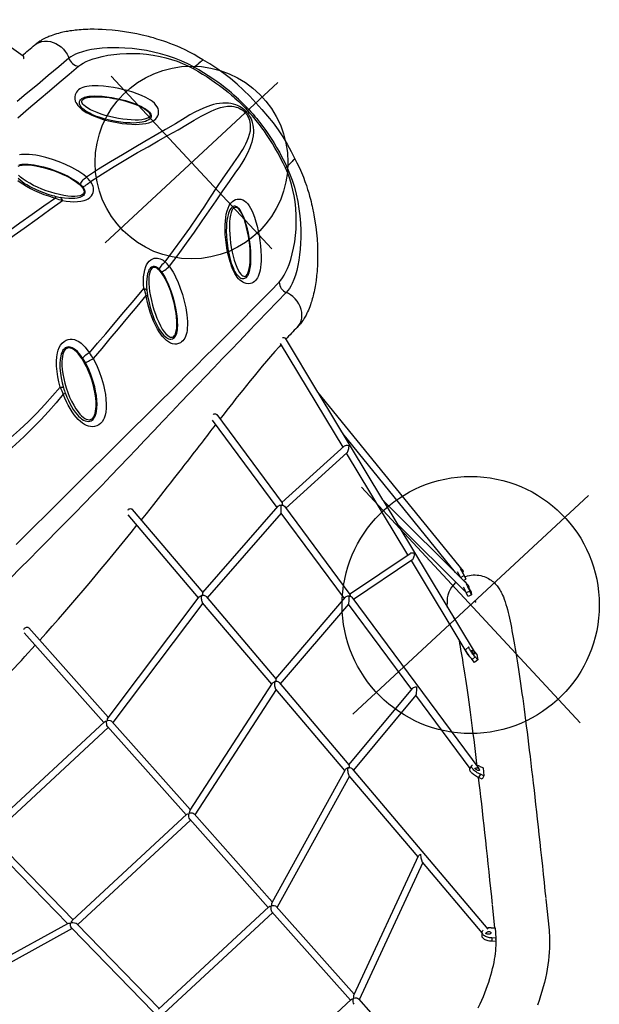
# Model space of a CAD drawing. Extents: x 1587 to 2240, y -532 to 153.
# Drawn here: x 1876 to 1930, y -32 to 60 of the extents above; entities that cross this region are included whole.
import ezdxf

# ---------------------------------------------------------------- set-up
doc = ezdxf.new("R2010")
doc.units = 0
doc.header["$MEASUREMENT"] = 0
doc.layers.get('0').update_dxf_attribs({"color": 5, "linetype": 'CONTINUOUS'})
doc.layers.add('Ft', color=1, linetype='CONTINUOUS', plot=False)
doc.layers.add('Node', color=7, linetype='CONTINUOUS', plot=False)
doc.layers.add('PHASE-2', color=4, linetype='CONTINUOUS')

# ---------------------------------------------------------------- blocks, each defined once
blk = doc.blocks.new('27433100')
for p, q in [((84.765, -30.118), (83.569, -24.384)), ((96.657, -48.096), (96.489, -48.096)), ((96.657, -48.096), (96.489, -48.096)), ((97.713, -48.096), (96.8, -48.096)), ((97.713, -48.096), (96.8, -48.096)), ((81.801, -77.204), (84.111, -66.125)), ((84.765, -66.075), (83.569, -71.809)), ((73.462, -77.133), (74.585, -67.06)), ((75.231, -66.95), (74.096, -77.132)), ((62.347, -78.331), (62.808, -68.173)), ((63.443, -68.072), (62.982, -78.245)), ((47.964, -80.843), (48.212, -69.649)), ((48.843, -69.613), (48.596, -80.78)), ((83.559, -71.859), (81.172, -83.305)), ((83.569, -71.809), (82.149, -93.288)), ((81.542, -92.929), (82.645, -76.243)), ((62.98, -78.245), (73.622, -77.116)), ((74.099, -77.109), (81.988, -77.207)), ((73.391, -77.774), (62.953, -78.881)), ((72.29, -87.64), (73.391, -77.773)), ((74.053, -77.521), (72.918, -87.695)), ((81.717, -77.833), (74.028, -77.738)), ((79.409, -88.677), (81.67, -77.833)), ((48.55, -80.789), (62.47, -78.309)), ((62.318, -78.976), (48.581, -81.423)), ((61.868, -88.887), (62.32, -78.924)), ((62.961, -78.704), (62.504, -88.78)), ((32.975, -80.843), (48.061, -80.843)), ((32.697, -92.303), (32.453, -81.296)), ((33.084, -81.368), (33.329, -92.395)), ((47.95, -81.473), (33.087, -81.473)), ((47.708, -92.395), (47.952, -81.368)), ((48.584, -81.296), (48.34, -92.303)), ((81.157, -83.38), (77.8, -99.481)), ((81.172, -83.305), (81.607, -94.63)), ((80.978, -94.654), (80.64, -85.858)), ((62.504, -88.78), (72.454, -87.621)), ((72.882, -88.017), (70.675, -107.806)), ((72.922, -87.659), (79.641, -88.713)), ((19.055, -88.859), (32.739, -92.314)), ((48.298, -92.314), (61.982, -88.859)), ((72.219, -88.282), (62.475, -89.417)), ((71.119, -98.147), (72.219, -88.282)), ((79.34, -89.304), (72.852, -88.286)), ((32.711, -92.956), (19.198, -89.545)), ((61.838, -89.545), (48.325, -92.956)), ((61.389, -99.443), (61.841, -89.496)), ((62.483, -89.236), (62.026, -99.316)), ((77.183, -99.352), (79.28, -89.294)), ((32.952, -103.823), (32.709, -92.836)), ((33.232, -92.395), (47.805, -92.395)), ((48.328, -92.836), (48.084, -103.823)), ((33.34, -92.92), (33.585, -103.946)), ((47.694, -93.025), (33.343, -93.025)), ((47.452, -103.946), (47.696, -92.92)), ((80.906, -93.596), (80.937, -93.597)), ((81.565, -93.544), (81.581, -93.482)), ((81.569, -93.564), (81.567, -93.575)), ((81.726, -92.954), (81.569, -93.564)), ((81.569, -93.564), (81.932, -93.658)), ((81.581, -93.482), (81.603, -93.396)), ((81.932, -93.658), (81.839, -94.02)), ((82.114, -92.949), (81.932, -93.658)), ((81.581, -93.954), (81.839, -94.02)), ((81.588, -94.138), (81.626, -94.148)), ((80.875, -95.352), (80.973, -94.993)), ((81.236, -95.452), (80.875, -95.352)), ((81.334, -95.094), (80.973, -94.993)), ((81.236, -95.452), (81.334, -95.094)), ((81.349, -95.247), (81.236, -95.452)), ((81.447, -94.888), (81.349, -95.247)), ((81.462, -94.834), (81.447, -94.888)), ((62.026, -99.314), (71.285, -98.126)), ((71.05, -98.791), (61.997, -99.953)), ((70.103, -107.253), (71.047, -98.791)), ((77.361, -98.833), (77.731, -98.861)), ((48.046, -103.836), (61.494, -99.409)), ((61.359, -100.116), (48.07, -104.491)), ((60.91, -109.998), (61.361, -100.07)), ((62.005, -99.769), (61.116, -119.37)), ((77.14, -100.273), (77.154, -99.91)), ((77.524, -99.938), (77.154, -99.91)), ((77.791, -99.893), (77.51, -100.302)), ((77.51, -100.302), (77.524, -99.938)), ((77.805, -99.529), (77.791, -99.893)), ((77.807, -99.444), (77.805, -99.529)), ((77.51, -100.302), (77.14, -100.273)), ((33.488, -103.946), (47.549, -103.946)), ((47.438, -104.576), (33.599, -104.576)), ((47.195, -115.498), (47.44, -104.471)), ((48.072, -104.378), (47.829, -115.34)), ((70.048, -107.27), (70.381, -107.164)), ((70.426, -108.3), (70.093, -108.407)), ((70.236, -108.742), (70.093, -108.407)), ((70.569, -108.635), (70.426, -108.3)), ((71.014, -108.029), (70.569, -108.635)), ((70.871, -107.694), (71.014, -108.029)), ((70.569, -108.635), (70.236, -108.742)), ((47.794, -115.354), (61.006, -109.959)), ((60.879, -110.691), (47.814, -116.026)), ((60.491, -119.25), (60.881, -110.648)), ((33.744, -115.498), (47.293, -115.498)), ((47.816, -115.92), (47.595, -125.91)), ((61.67, -119.724), (62.969, -118)), ((63.009, -117.946), (63.171, -117.731)), ((60.288, -119.446), (60.515, -119.227)), ((61.418, -119.482), (61.688, -119.741)), ((60.826, -120.231), (60.599, -120.45)), ((61.096, -120.49), (60.826, -120.231)), ((61.688, -119.741), (61.096, -120.49)), ((60.87, -120.708), (60.599, -120.45)), ((61.096, -120.49), (60.87, -120.708)), ((66.962, -121.008), (65.221, -123.32)), ((67.165, -120.74), (67.003, -120.955))]:
    blk.add_line(p, q)
at = {"flags": 128}
for points in [[(84.618, -30.346), (84.645, -30.331), (84.694, -30.293), (84.732, -30.251), (84.757, -30.205), (84.767, -30.159), (84.765, -30.118)], [(96.82, -41.796), (96.706, -41.371), (96.555, -40.881), (96.397, -40.421), (96.234, -39.99), (96.07, -39.59), (95.911, -39.225), (95.755, -38.889), (95.605, -38.582), (95.464, -38.305), (95.331, -38.052), (95.209, -37.83), (95.099, -37.632), (94.996, -37.453), (94.902, -37.294), (94.82, -37.156), (94.747, -37.036), (94.669, -36.911), (94.565, -36.746), (94.242, -36.253), (93.938, -35.815), (93.606, -35.361), (93.246, -34.897), (92.867, -34.435), (92.49, -34), (92.12, -33.596), (91.847, -33.312), (91.593, -33.058), (91.323, -32.8), (91.188, -32.675), (91.045, -32.545), (90.894, -32.412), (90.761, -32.297), (90.649, -32.202), (90.543, -32.114), (90.409, -32.005), (90.259, -31.887), (90.108, -31.771), (89.971, -31.668), (89.854, -31.582), (89.697, -31.472), (89.539, -31.363), (89.378, -31.257), (89.261, -31.182), (89.127, -31.1), (88.981, -31.013), (88.864, -30.945), (88.752, -30.883), (88.61, -30.807), (88.443, -30.722), (88.287, -30.647), (88.136, -30.578), (87.961, -30.504), (87.849, -30.459), (87.753, -30.423), (87.663, -30.39), (87.568, -30.358), (87.462, -30.324), (87.336, -30.286), (87.195, -30.248), (87.07, -30.218), (86.946, -30.191), (86.835, -30.17), (86.73, -30.153), (86.659, -30.143), (86.556, -30.13), (86.422, -30.118), (86.265, -30.109)], [(86.273, -30.112), (86.482, -30.134), (86.728, -30.203), (86.962, -30.313), (87.179, -30.461), (87.375, -30.643), (87.546, -30.856), (87.69, -31.094), (87.804, -31.352), (87.887, -31.626), (87.938, -31.91), (87.955, -32.198), (87.94, -32.487), (87.892, -32.771), (87.833, -32.983), (87.755, -33.187)], [(87.755, -33.188), (86.512, -33.126), (85.234, -33.057), (83.918, -32.983), (82.562, -32.903), (81.466, -32.837)], [(80.469, -34.021), (81.799, -34.071), (83.089, -34.122), (84.341, -34.174), (85.558, -34.228), (86.744, -34.282), (87.902, -34.337)], [(95.752, -41.748), (95.53, -41.113), (95.273, -40.489), (94.983, -39.878), (94.66, -39.277), (94.308, -38.69), (93.934, -38.121), (93.538, -37.571), (93.121, -37.039), (92.683, -36.524), (92.23, -36.031), (91.845, -35.641), (91.455, -35.272), (91.059, -34.925), (90.659, -34.599), (90.256, -34.299), (89.859, -34.029), (89.469, -33.792), (89.09, -33.591), (88.723, -33.426), (88.461, -33.329), (88.212, -33.257), (87.977, -33.21), (87.755, -33.187)], [(87.902, -34.337), (88.15, -34.363), (88.42, -34.417), (88.714, -34.501), (89.032, -34.615), (89.366, -34.757), (89.717, -34.927), (90.158, -35.168), (90.613, -35.449), (91.072, -35.763), (91.533, -36.111), (91.992, -36.493), (92.448, -36.909), (92.892, -37.354), (93.319, -37.825), (93.727, -38.322), (94.114, -38.846), (94.418, -39.303), (94.702, -39.774), (94.963, -40.257), (95.199, -40.749), (95.411, -41.253), (95.596, -41.767)], [(81.401, -42.419), (81.362, -42.098), (81.3, -41.776), (81.219, -41.455), (81.123, -41.136), (81.015, -40.822), (80.781, -40.223), (80.514, -39.636), (80.215, -39.065), (79.886, -38.512), (79.526, -37.981), (79.337, -37.728), (79.139, -37.483), (78.93, -37.249), (78.712, -37.03), (78.557, -36.893), (78.398, -36.768), (78.237, -36.66)], [(76.513, -38.3), (76.556, -38.572), (76.615, -38.85), (76.721, -39.247), (76.852, -39.647), (77.001, -40.044), (77.186, -40.474), (77.389, -40.895), (77.607, -41.304), (77.838, -41.697), (77.961, -41.892)], [(90.014, -42.815), (90.17, -42.767), (90.316, -42.691), (90.447, -42.586), (90.565, -42.447), (90.659, -42.273), (90.712, -42.102), (90.741, -41.906), (90.74, -41.686), (90.712, -41.452), (90.662, -41.218), (90.594, -40.981), (90.513, -40.746), (90.35, -40.345), (90.165, -39.952), (89.961, -39.567), (89.742, -39.19), (89.511, -38.822), (89.239, -38.419), (88.953, -38.025), (88.652, -37.645), (88.339, -37.281), (88.012, -36.937), (87.799, -36.733), (87.582, -36.542), (87.363, -36.369), (87.19, -36.25), (87.02, -36.149), (86.856, -36.068), (86.7, -36.01), (86.554, -35.973), (86.418, -35.955), (86.261, -35.955), (86.117, -35.977), (85.987, -36.019), (85.868, -36.076), (85.711, -36.191), (85.578, -36.338), (85.472, -36.519), (85.421, -36.653), (85.382, -36.803), (85.36, -36.97), (85.354, -37.154), (85.366, -37.34), (85.395, -37.542), (85.44, -37.755), (85.503, -37.981), (85.581, -38.215), (85.673, -38.453), (85.775, -38.69), (85.887, -38.928), (86.007, -39.163), (86.162, -39.445), (86.325, -39.72), (86.495, -39.988), (86.669, -40.246), (86.956, -40.641), (87.251, -41.014), (87.552, -41.362), (87.856, -41.683), (88.108, -41.927), (88.364, -42.151), (88.62, -42.351), (88.876, -42.523), (89.13, -42.663), (89.373, -42.762), (89.613, -42.822), (89.843, -42.837), (90.014, -42.815)], [(89.549, -42.448), (89.461, -42.465), (89.321, -42.462), (89.156, -42.426), (88.97, -42.355), (88.838, -42.288), (88.701, -42.207), (88.486, -42.061), (88.267, -41.89), (88.045, -41.697), (87.824, -41.487), (87.537, -41.188), (87.251, -40.862), (86.969, -40.511), (86.695, -40.137), (86.531, -39.897), (86.37, -39.648), (86.215, -39.39), (86.068, -39.127), (85.958, -38.912), (85.854, -38.695), (85.761, -38.479), (85.68, -38.267), (85.612, -38.061), (85.559, -37.866), (85.523, -37.688), (85.503, -37.527), (85.497, -37.385), (85.506, -37.253), (85.527, -37.143), (85.557, -37.053), (85.593, -36.981), (85.661, -36.89), (85.736, -36.826), (85.817, -36.784), (85.893, -36.761), (85.98, -36.751), (86.084, -36.759), (86.156, -36.773), (86.241, -36.798), (86.342, -36.839), (86.45, -36.893), (86.57, -36.963), (86.696, -37.048), (86.734, -37.075), (86.925, -37.225), (87.118, -37.394), (87.309, -37.575), (87.613, -37.893), (87.907, -38.23), (88.188, -38.584), (88.457, -38.949), (88.712, -39.324), (88.927, -39.663), (89.132, -40.01), (89.322, -40.365), (89.495, -40.727), (89.646, -41.097), (89.716, -41.296), (89.774, -41.496), (89.817, -41.69), (89.835, -41.815), (89.842, -41.929), (89.841, -42.003), (89.828, -42.113), (89.807, -42.193), (89.772, -42.272), (89.73, -42.332), (89.651, -42.402), (89.549, -42.448)], [(78.029, -41.736), (77.912, -41.554), (77.693, -41.185), (77.486, -40.801), (77.293, -40.406), (77.117, -40.001), (77.011, -39.73), (76.915, -39.455), (76.83, -39.18), (76.76, -38.909), (76.708, -38.665), (76.672, -38.427), (76.652, -38.203)], [(77.572, -37.303), (77.667, -37.356), (77.793, -37.441), (77.921, -37.541), (78.048, -37.651), (78.243, -37.844), (78.43, -38.052), (78.61, -38.271), (78.781, -38.497), (79.118, -38.988), (79.427, -39.501), (79.708, -40.031), (79.959, -40.577), (80.178, -41.133), (80.276, -41.415), (80.364, -41.701), (80.439, -41.989), (80.496, -42.277), (80.531, -42.563)], [(77.445, -37.348), (77.578, -37.404), (77.772, -37.523), (77.982, -37.69), (78.204, -37.903), (78.433, -38.158), (78.667, -38.45), (78.901, -38.774), (79.132, -39.126), (79.354, -39.498), (79.565, -39.885), (79.761, -40.279), (79.938, -40.675), (80.094, -41.065), (80.226, -41.443), (80.331, -41.802), (80.408, -42.137), (80.455, -42.44), (80.471, -42.708), (80.458, -42.936), (80.427, -43.077), (80.38, -43.193), (80.316, -43.28), (80.237, -43.34), (80.142, -43.371), (80.034, -43.373), (79.912, -43.345), (79.779, -43.289), (79.584, -43.17), (79.375, -43.003), (79.153, -42.79), (78.923, -42.535), (78.689, -42.243), (78.455, -41.919), (78.225, -41.567), (78.002, -41.195), (77.791, -40.808), (77.596, -40.414), (77.418, -40.018), (77.262, -39.627), (77.131, -39.25), (77.026, -38.89), (76.949, -38.556), (76.902, -38.253), (76.885, -37.985)], [(85.924, -36.934), (86.003, -36.898), (86.1, -36.887), (86.213, -36.903), (86.34, -36.945), (86.532, -37.04), (86.746, -37.179), (86.977, -37.359), (87.222, -37.578), (87.477, -37.831), (87.737, -38.114), (87.998, -38.423), (88.256, -38.751), (88.505, -39.095), (88.742, -39.446), (88.963, -39.801), (89.164, -40.152), (89.341, -40.493), (89.492, -40.819), (89.613, -41.124), (89.704, -41.403), (89.761, -41.651), (89.785, -41.864), (89.78, -41.998), (89.756, -42.11), (89.714, -42.197), (89.652, -42.259), (89.573, -42.295), (89.477, -42.305), (89.364, -42.29), (89.236, -42.248), (89.044, -42.153), (88.831, -42.014), (88.6, -41.834), (88.354, -41.615), (88.1, -41.362), (87.84, -41.079), (87.578, -40.77), (87.321, -40.441), (87.072, -40.098), (86.834, -39.747), (86.614, -39.392), (86.413, -39.041), (86.236, -38.7), (86.085, -38.374), (85.963, -38.069), (85.873, -37.79), (85.816, -37.542), (85.792, -37.329), (85.796, -37.195), (85.82, -37.083), (85.863, -36.996), (85.924, -36.934)], [(77.961, -41.892), (76.644, -41.713), (75.3, -41.539), (73.929, -41.366), (72.757, -41.219), (71.564, -41.071), (70.351, -40.92)], [(70.444, -41.547), (71.621, -41.688), (72.778, -41.827), (73.914, -41.964), (75.399, -42.144), (76.85, -42.324), (78.268, -42.51)], [(78.029, -41.736), (78.032, -41.765), (78.022, -41.801), (77.998, -41.844), (77.961, -41.892)], [(78.268, -42.51), (78.323, -42.412), (78.352, -42.316), (78.353, -42.228), (78.326, -42.154)], [(80.533, -42.852), (80.521, -42.948), (80.503, -43.045), (80.484, -43.113), (80.445, -43.212), (80.416, -43.267), (80.376, -43.324), (80.337, -43.366), (80.28, -43.412), (80.224, -43.445), (80.129, -43.476), (80.028, -43.487), (79.911, -43.476), (79.786, -43.443), (79.656, -43.39), (79.455, -43.277), (79.253, -43.131), (79.053, -42.96), (78.857, -42.771), (78.586, -42.475), (78.326, -42.154)], [(95.752, -41.748), (95.664, -41.762), (95.595, -41.766)], [(95.596, -41.767), (95.748, -42.252), (95.89, -42.74), (96.022, -43.234), (96.146, -43.742), (96.263, -44.272), (96.325, -44.585), (96.384, -44.912), (96.44, -45.256), (96.493, -45.621), (96.541, -46.016), (96.563, -46.225), (96.583, -46.444), (96.603, -46.676), (96.62, -46.921), (96.634, -47.182), (96.646, -47.462), (96.654, -47.765), (96.657, -48.096)], [(96.818, -41.797), (96.818, -41.797), (96.8, -41.796), (96.767, -41.794), (96.717, -41.792), (96.651, -41.789), (96.573, -41.786), (96.48, -41.781), (96.372, -41.776), (96.25, -41.771), (96.019, -41.76), (95.752, -41.748)], [(95.752, -41.748), (96.013, -41.76), (96.25, -41.771), (96.368, -41.776), (96.475, -41.781), (96.57, -41.786), (96.651, -41.79), (96.715, -41.793), (96.765, -41.795), (96.8, -41.797), (96.818, -41.797), (96.819, -41.797)], [(96.8, -48.096), (96.797, -47.78), (96.791, -47.489), (96.781, -47.219), (96.768, -46.968), (96.753, -46.731), (96.736, -46.507), (96.707, -46.177), (96.675, -45.872), (96.64, -45.586), (96.573, -45.114), (96.499, -44.673), (96.42, -44.259), (96.305, -43.728), (96.181, -43.219), (96.049, -42.723), (95.907, -42.235), (95.752, -41.75)], [(97.713, -48.096), (97.703, -47.259), (97.669, -46.436), (97.608, -45.625), (97.517, -44.829), (97.393, -44.047), (97.235, -43.277), (97.042, -42.516), (96.82, -41.797)], [(78.268, -42.51), (78.494, -42.788), (78.729, -43.054), (78.974, -43.302), (79.23, -43.526), (79.495, -43.72), (79.773, -43.879), (79.958, -43.958), (80.149, -44.013), (80.343, -44.038), (80.547, -44.029), (80.751, -43.976), (80.888, -43.91), (81.019, -43.817), (81.112, -43.725), (81.196, -43.615), (81.267, -43.487), (81.323, -43.345), (81.359, -43.213), (81.382, -43.077), (81.392, -42.976)], [(80.531, -42.563), (80.558, -42.525), (80.626, -42.488), (80.73, -42.454), (80.86, -42.427), (81.004, -42.409), (81.151, -42.401), (81.288, -42.405), (81.401, -42.419)], [(81.392, -42.976), (81.278, -42.981), (81.142, -42.979), (80.997, -42.97), (80.855, -42.953), (80.728, -42.931), (80.626, -42.905), (80.559, -42.878), (80.533, -42.852)], [(81.392, -42.976), (82.704, -43.208), (83.986, -43.458), (85.237, -43.722), (86.46, -43.997), (87.549, -44.253), (88.616, -44.51), (89.66, -44.763), (90.681, -45.004), (91.682, -45.227), (92.4, -45.377), (93.121, -45.543), (93.854, -45.738), (94.144, -45.828), (94.433, -45.93), (94.721, -46.046), (95.005, -46.18), (95.284, -46.34), (95.557, -46.533), (95.704, -46.658), (95.844, -46.799), (95.977, -46.958), (96.1, -47.137), (96.174, -47.27), (96.239, -47.415), (96.295, -47.572), (96.328, -47.697), (96.353, -47.826), (96.369, -47.96), (96.374, -48.096)], [(96.489, -48.096), (96.483, -47.938), (96.468, -47.781), (96.443, -47.629), (96.41, -47.483), (96.354, -47.297), (96.288, -47.126), (96.214, -46.967), (96.092, -46.752), (95.96, -46.559), (95.82, -46.387), (95.675, -46.232), (95.437, -46.016), (95.194, -45.83), (94.948, -45.668), (94.7, -45.526), (94.45, -45.399), (93.947, -45.183), (93.441, -45.007), (92.935, -44.86), (92.426, -44.74), (91.916, -44.638), (90.883, -44.421), (89.826, -44.187), (88.747, -43.942), (87.645, -43.692), (86.522, -43.44), (85.284, -43.172), (84.019, -42.909), (82.725, -42.657), (81.401, -42.419)], [(81.392, -53.217), (82.704, -52.985), (83.986, -52.735), (85.237, -52.471), (86.46, -52.196), (87.549, -51.94), (88.616, -51.683), (89.66, -51.43), (90.681, -51.189), (91.682, -50.966), (92.4, -50.816), (93.121, -50.65), (93.854, -50.455), (94.144, -50.365), (94.433, -50.263), (94.721, -50.147), (95.005, -50.013), (95.284, -49.853), (95.557, -49.66), (95.704, -49.535), (95.844, -49.394), (95.977, -49.235), (96.1, -49.056), (96.174, -48.923), (96.239, -48.778), (96.295, -48.621), (96.328, -48.496), (96.353, -48.367), (96.369, -48.233), (96.374, -48.096)], [(96.489, -48.096), (96.483, -48.255), (96.468, -48.411), (96.443, -48.564), (96.41, -48.71), (96.354, -48.896), (96.288, -49.067), (96.214, -49.226), (96.092, -49.441), (95.96, -49.633), (95.82, -49.806), (95.675, -49.961), (95.437, -50.177), (95.194, -50.363), (94.948, -50.525), (94.7, -50.667), (94.45, -50.794), (93.947, -51.01), (93.441, -51.186), (92.935, -51.333), (92.426, -51.453), (91.916, -51.555), (90.883, -51.772), (89.826, -52.006), (88.747, -52.251), (87.645, -52.501), (86.522, -52.752), (85.284, -53.021), (84.019, -53.284), (82.725, -53.536), (81.401, -53.773)], [(95.596, -54.425), (95.748, -53.941), (95.89, -53.453), (96.022, -52.959), (96.146, -52.451), (96.263, -51.921), (96.325, -51.608), (96.384, -51.28), (96.44, -50.936), (96.493, -50.572), (96.541, -50.176), (96.563, -49.968), (96.583, -49.749), (96.603, -49.517), (96.62, -49.272), (96.634, -49.011), (96.646, -48.731), (96.654, -48.428), (96.657, -48.096)], [(96.8, -48.096), (96.797, -48.413), (96.791, -48.704), (96.781, -48.973), (96.768, -49.225), (96.753, -49.462), (96.736, -49.686), (96.707, -50.016), (96.675, -50.321), (96.64, -50.607), (96.573, -51.079), (96.499, -51.519), (96.42, -51.934), (96.305, -52.465), (96.181, -52.974), (96.049, -53.47), (95.907, -53.958), (95.752, -54.443)], [(96.374, -48.097), (96.436, -48.096), (96.489, -48.096)], [(96.374, -48.096), (96.436, -48.097), (96.489, -48.097)], [(96.657, -48.096), (96.72, -48.096), (96.8, -48.096)], [(96.657, -48.096), (96.72, -48.096), (96.8, -48.096)], [(97.713, -48.096), (97.703, -48.934), (97.669, -49.757), (97.608, -50.567), (97.517, -51.364), (97.393, -52.146), (97.235, -52.916), (97.042, -53.677), (96.82, -54.396)], [(66.275, -55.134), (66.514, -54.692), (66.773, -54.265), (67.052, -53.858), (67.352, -53.475), (67.673, -53.12), (67.963, -52.847), (68.271, -52.608), (68.491, -52.472), (68.719, -52.361), (68.956, -52.282), (69.201, -52.242), (69.448, -52.248), (69.653, -52.294), (69.851, -52.381), (70.004, -52.486), (70.143, -52.62), (70.261, -52.783), (70.356, -52.967), (70.435, -53.201), (70.485, -53.446), (70.51, -53.716), (70.512, -53.986), (70.495, -54.253), (70.444, -54.645)], [(78.268, -53.683), (78.494, -53.405), (78.729, -53.139), (78.974, -52.891), (79.23, -52.667), (79.495, -52.473), (79.773, -52.314), (79.958, -52.235), (80.149, -52.18), (80.343, -52.155), (80.547, -52.164), (80.751, -52.217), (80.888, -52.282), (81.019, -52.376), (81.112, -52.468), (81.196, -52.578), (81.267, -52.706), (81.323, -52.848), (81.359, -52.98), (81.382, -53.116), (81.392, -53.217)], [(66.289, -59.269), (66.407, -59.305), (66.539, -59.311), (66.682, -59.285), (66.835, -59.229), (66.998, -59.143), (67.168, -59.027), (67.344, -58.884), (67.523, -58.713), (67.767, -58.446), (68.01, -58.14), (68.249, -57.798), (68.48, -57.428), (68.698, -57.034), (68.901, -56.625), (69.085, -56.206), (69.245, -55.786), (69.381, -55.371), (69.489, -54.968), (69.567, -54.585), (69.615, -54.227), (69.63, -53.98), (69.628, -53.752), (69.607, -53.548), (69.568, -53.368), (69.513, -53.214), (69.44, -53.088), (69.351, -52.991), (69.248, -52.924), (69.129, -52.888), (68.998, -52.882), (68.855, -52.908), (68.701, -52.964), (68.539, -53.05), (68.369, -53.165), (68.193, -53.309), (68.013, -53.48), (67.77, -53.746), (67.527, -54.053), (67.288, -54.394), (67.057, -54.765), (66.838, -55.159), (66.635, -55.568), (66.452, -55.987), (66.291, -56.407), (66.156, -56.822), (66.048, -57.225), (65.969, -57.608), (65.921, -57.966), (65.906, -58.213), (65.909, -58.44), (65.93, -58.645), (65.968, -58.825), (66.024, -58.979), (66.097, -59.105), (66.185, -59.201), (66.289, -59.269)], [(69.649, -54.606), (69.693, -54.247), (69.707, -54.017), (69.706, -53.785), (69.684, -53.554), (69.648, -53.371), (69.592, -53.199), (69.547, -53.104), (69.495, -53.022), (69.465, -52.983), (69.391, -52.906), (69.313, -52.849), (69.21, -52.799), (69.102, -52.771), (68.955, -52.764), (68.8, -52.786), (68.627, -52.843), (68.452, -52.927), (68.279, -53.035), (68.011, -53.243), (67.756, -53.486), (67.459, -53.818), (67.18, -54.179), (66.919, -54.565), (66.677, -54.97), (66.454, -55.389)], [(77.12, -58.84), (77.214, -58.871), (77.323, -58.873), (77.445, -58.845), (77.578, -58.789), (77.772, -58.67), (77.982, -58.503), (78.204, -58.29), (78.433, -58.035), (78.667, -57.743), (78.901, -57.419), (79.132, -57.067), (79.354, -56.695), (79.565, -56.308), (79.761, -55.914), (79.938, -55.518), (80.094, -55.127), (80.226, -54.75), (80.331, -54.39), (80.408, -54.056), (80.455, -53.753), (80.471, -53.485), (80.458, -53.257), (80.427, -53.116), (80.38, -53), (80.316, -52.912), (80.237, -52.853), (80.142, -52.822), (80.034, -52.82), (79.912, -52.848), (79.779, -52.904), (79.584, -53.023), (79.375, -53.19), (79.153, -53.403), (78.923, -53.658), (78.689, -53.95), (78.455, -54.274), (78.225, -54.626), (78.002, -54.998), (77.791, -55.385), (77.596, -55.779), (77.418, -56.175), (77.262, -56.565), (77.131, -56.943), (77.026, -57.302), (76.949, -57.637), (76.902, -57.94), (76.885, -58.208), (76.899, -58.436), (76.93, -58.577), (76.977, -58.693), (77.041, -58.78), (77.12, -58.84)], [(80.533, -53.341), (80.521, -53.244), (80.503, -53.148), (80.484, -53.079), (80.445, -52.98), (80.416, -52.926), (80.376, -52.869), (80.337, -52.827), (80.28, -52.78), (80.224, -52.748), (80.129, -52.717), (80.028, -52.706), (79.911, -52.717), (79.786, -52.75), (79.656, -52.803), (79.455, -52.916), (79.253, -53.061), (79.053, -53.233), (78.857, -53.422), (78.586, -53.718), (78.326, -54.039)], [(81.392, -53.217), (81.278, -53.211), (81.142, -53.214), (80.997, -53.223), (80.855, -53.24), (80.728, -53.262), (80.626, -53.288), (80.559, -53.315), (80.533, -53.341)], [(70.444, -54.645), (71.621, -54.505), (72.778, -54.366), (73.914, -54.229), (75.399, -54.049), (76.85, -53.869), (78.268, -53.683)], [(81.401, -53.773), (81.362, -54.095), (81.3, -54.417), (81.219, -54.738), (81.123, -55.057), (81.015, -55.371), (80.781, -55.97), (80.514, -56.556), (80.215, -57.128), (79.886, -57.68), (79.526, -58.211), (79.337, -58.465), (79.139, -58.71), (78.93, -58.944), (78.712, -59.163), (78.557, -59.3), (78.398, -59.424), (78.237, -59.533), (78.073, -59.622), (77.911, -59.689), (77.754, -59.733), (77.596, -59.754), (77.447, -59.752), (77.308, -59.73), (77.131, -59.668), (76.973, -59.575), (76.835, -59.454), (76.716, -59.301), (76.619, -59.12), (76.547, -58.913), (76.502, -58.682), (76.482, -58.427), (76.487, -58.155), (76.513, -57.893), (76.556, -57.621), (76.615, -57.343), (76.721, -56.946), (76.852, -56.546), (77.001, -56.149), (77.186, -55.719), (77.389, -55.298), (77.607, -54.889), (77.838, -54.496), (77.961, -54.301)], [(78.029, -54.457), (77.912, -54.639), (77.693, -55.008), (77.486, -55.391), (77.293, -55.787), (77.117, -56.192), (77.011, -56.463), (76.915, -56.738), (76.83, -57.013), (76.76, -57.284), (76.708, -57.528), (76.672, -57.765), (76.652, -57.99), (76.65, -58.171), (76.661, -58.336), (76.685, -58.482), (76.708, -58.568), (76.761, -58.698), (76.824, -58.8), (76.894, -58.875), (77.006, -58.949), (77.134, -58.987), (77.235, -58.992), (77.358, -58.973), (77.458, -58.942), (77.572, -58.89), (77.667, -58.837), (77.793, -58.752), (77.921, -58.652), (78.048, -58.541), (78.243, -58.349), (78.43, -58.141), (78.61, -57.922), (78.781, -57.696), (79.118, -57.204), (79.427, -56.692), (79.708, -56.161), (79.959, -55.616), (80.178, -55.06), (80.276, -54.778), (80.364, -54.492), (80.439, -54.204), (80.496, -53.916), (80.531, -53.63)], [(78.268, -53.683), (78.323, -53.781), (78.352, -53.877), (78.353, -53.964), (78.326, -54.038)], [(80.531, -53.63), (80.558, -53.668), (80.626, -53.705), (80.73, -53.739), (80.86, -53.766), (81.004, -53.784), (81.151, -53.792), (81.288, -53.788), (81.401, -53.773)], [(90.014, -53.378), (90.17, -53.426), (90.316, -53.502), (90.447, -53.607), (90.565, -53.746), (90.659, -53.92), (90.712, -54.091), (90.741, -54.287), (90.74, -54.507), (90.712, -54.741), (90.662, -54.975), (90.594, -55.212), (90.513, -55.447), (90.35, -55.848), (90.165, -56.241), (89.961, -56.626), (89.742, -57.003), (89.511, -57.371), (89.239, -57.774), (88.953, -58.168), (88.652, -58.548), (88.339, -58.912), (88.012, -59.256), (87.799, -59.46), (87.582, -59.651), (87.363, -59.824), (87.19, -59.943), (87.02, -60.044), (86.856, -60.125), (86.7, -60.183), (86.554, -60.22), (86.418, -60.238), (86.261, -60.238), (86.117, -60.216), (85.987, -60.174), (85.868, -60.116), (85.711, -60.002), (85.578, -59.855), (85.472, -59.674), (85.421, -59.54), (85.382, -59.39), (85.36, -59.223), (85.354, -59.039), (85.366, -58.853), (85.395, -58.651), (85.44, -58.438), (85.503, -58.212), (85.581, -57.978), (85.673, -57.74), (85.775, -57.503), (85.887, -57.265), (86.007, -57.03), (86.162, -56.748), (86.325, -56.473), (86.495, -56.205), (86.669, -55.947), (86.956, -55.552), (87.251, -55.179), (87.552, -54.83), (87.856, -54.51), (88.108, -54.266), (88.364, -54.042), (88.62, -53.842), (88.876, -53.67), (89.13, -53.53), (89.373, -53.43), (89.613, -53.371), (89.843, -53.356), (90.014, -53.378)], [(89.549, -53.745), (89.461, -53.728), (89.321, -53.731), (89.156, -53.767), (88.97, -53.838), (88.838, -53.905), (88.701, -53.986), (88.486, -54.132), (88.267, -54.303), (88.045, -54.496), (87.824, -54.706), (87.537, -55.005), (87.251, -55.331), (86.969, -55.682), (86.695, -56.056), (86.531, -56.296), (86.37, -56.545), (86.215, -56.802), (86.068, -57.066), (85.958, -57.281), (85.854, -57.498), (85.761, -57.714), (85.68, -57.926), (85.612, -58.132), (85.559, -58.327), (85.523, -58.505), (85.503, -58.666), (85.497, -58.808), (85.506, -58.94), (85.527, -59.049), (85.557, -59.139), (85.593, -59.212), (85.661, -59.303), (85.736, -59.367), (85.817, -59.409), (85.893, -59.432), (85.98, -59.442), (86.084, -59.434), (86.156, -59.42), (86.241, -59.395), (86.342, -59.354), (86.45, -59.3), (86.57, -59.23), (86.696, -59.145), (86.734, -59.118), (86.925, -58.968), (87.118, -58.799), (87.309, -58.617), (87.613, -58.3), (87.907, -57.962), (88.188, -57.609), (88.457, -57.244), (88.712, -56.868), (88.927, -56.53), (89.132, -56.183), (89.322, -55.828), (89.495, -55.465), (89.646, -55.096), (89.716, -54.897), (89.774, -54.697), (89.817, -54.503), (89.835, -54.378), (89.842, -54.264), (89.841, -54.19), (89.828, -54.08), (89.807, -53.999), (89.772, -53.92), (89.73, -53.861), (89.651, -53.791), (89.549, -53.745)], [(85.924, -59.259), (86.003, -59.295), (86.1, -59.305), (86.213, -59.29), (86.34, -59.248), (86.532, -59.153), (86.746, -59.014), (86.977, -58.834), (87.222, -58.615), (87.477, -58.362), (87.737, -58.079), (87.998, -57.77), (88.256, -57.441), (88.505, -57.098), (88.742, -56.747), (88.963, -56.392), (89.164, -56.041), (89.341, -55.7), (89.492, -55.374), (89.613, -55.069), (89.704, -54.79), (89.761, -54.542), (89.785, -54.329), (89.78, -54.195), (89.756, -54.083), (89.714, -53.996), (89.652, -53.934), (89.573, -53.898), (89.477, -53.887), (89.364, -53.903), (89.236, -53.945), (89.044, -54.04), (88.831, -54.179), (88.6, -54.359), (88.354, -54.578), (88.1, -54.831), (87.84, -55.114), (87.578, -55.423), (87.321, -55.751), (87.072, -56.095), (86.834, -56.446), (86.614, -56.801), (86.413, -57.152), (86.236, -57.493), (86.085, -57.819), (85.963, -58.124), (85.873, -58.403), (85.816, -58.651), (85.792, -58.864), (85.796, -58.998), (85.82, -59.11), (85.863, -59.197), (85.924, -59.259)], [(57.275, -55.377), (58.511, -55.429), (59.658, -55.461), (60.792, -55.472), (61.912, -55.46), (63.02, -55.42), (64.115, -55.349), (65.2, -55.247), (66.276, -55.133)], [(66.219, -55.905), (66.092, -56.234), (65.978, -56.566), (65.887, -56.875), (65.811, -57.184), (65.751, -57.492), (65.71, -57.793), (65.691, -58.045), (65.689, -58.288), (65.706, -58.516), (65.736, -58.699), (65.781, -58.865), (65.84, -59.011), (65.934, -59.165), (66.045, -59.282), (66.144, -59.35), (66.254, -59.397), (66.357, -59.42), (66.473, -59.425), (66.603, -59.409), (66.75, -59.368), (66.918, -59.293), (67.089, -59.191), (67.222, -59.095), (67.465, -58.886), (67.692, -58.655), (67.959, -58.341), (68.205, -58.009), (68.432, -57.663), (68.643, -57.308), (68.926, -56.767), (69.175, -56.209), (69.387, -55.636), (69.557, -55.051)], [(66.276, -55.134), (66.36, -55.206), (66.421, -55.275), (66.453, -55.338), (66.454, -55.389)], [(69.557, -55.051), (69.581, -55.066), (69.64, -55.088), (69.73, -55.117), (69.844, -55.151), (69.973, -55.185), (70.107, -55.219), (70.236, -55.249), (70.351, -55.273)], [(70.444, -54.645), (70.33, -54.613), (70.203, -54.586), (70.071, -54.566), (69.944, -54.555), (69.831, -54.554), (69.74, -54.563), (69.678, -54.58), (69.649, -54.606)], [(77.961, -54.301), (76.644, -54.48), (75.3, -54.654), (73.929, -54.827), (72.757, -54.974), (71.564, -55.122), (70.351, -55.273)], [(78.029, -54.457), (78.032, -54.428), (78.022, -54.392), (77.998, -54.349), (77.961, -54.301)], [(96.82, -54.397), (96.706, -54.822), (96.555, -55.312), (96.397, -55.772), (96.234, -56.202), (96.07, -56.603), (95.911, -56.968), (95.755, -57.304), (95.605, -57.611), (95.464, -57.888), (95.331, -58.141), (95.209, -58.363), (95.099, -58.561), (94.996, -58.74), (94.902, -58.899), (94.82, -59.037), (94.747, -59.156), (94.669, -59.282), (94.565, -59.447), (94.242, -59.94), (93.938, -60.378), (93.606, -60.832), (93.246, -61.296), (92.867, -61.758), (92.49, -62.193), (92.12, -62.597), (91.847, -62.881), (91.593, -63.135), (91.323, -63.393), (91.188, -63.518), (91.045, -63.648), (90.894, -63.781), (90.761, -63.896), (90.649, -63.99), (90.543, -64.079), (90.409, -64.188), (90.259, -64.306), (90.108, -64.422), (89.971, -64.525), (89.854, -64.61), (89.697, -64.721), (89.539, -64.83), (89.378, -64.936), (89.261, -65.011), (89.127, -65.093), (88.981, -65.18), (88.864, -65.248), (88.752, -65.31), (88.61, -65.386), (88.443, -65.471), (88.287, -65.546), (88.136, -65.615), (87.961, -65.689), (87.849, -65.734), (87.753, -65.77), (87.663, -65.803), (87.568, -65.835), (87.462, -65.869), (87.336, -65.907), (87.195, -65.945), (87.07, -65.975), (86.946, -66.002), (86.835, -66.023), (86.73, -66.04), (86.659, -66.05), (86.556, -66.063), (86.422, -66.075), (86.265, -66.084)], [(95.752, -54.445), (95.53, -55.08), (95.273, -55.704), (94.983, -56.315), (94.66, -56.916), (94.308, -57.503), (93.934, -58.072), (93.538, -58.622), (93.121, -59.154), (92.683, -59.669), (92.23, -60.162), (91.845, -60.552), (91.455, -60.921), (91.059, -61.268), (90.659, -61.593), (90.256, -61.894), (89.859, -62.164), (89.469, -62.401), (89.09, -62.602), (88.723, -62.767), (88.461, -62.864), (88.212, -62.936), (87.977, -62.983), (87.755, -63.005)], [(87.902, -61.856), (88.15, -61.83), (88.42, -61.776), (88.714, -61.692), (89.032, -61.578), (89.366, -61.436), (89.717, -61.266), (90.158, -61.025), (90.613, -60.744), (91.072, -60.429), (91.533, -60.082), (91.992, -59.7), (92.448, -59.284), (92.892, -58.839), (93.319, -58.368), (93.727, -57.87), (94.114, -57.347), (94.418, -56.89), (94.702, -56.419), (94.963, -55.936), (95.199, -55.443), (95.411, -54.94), (95.596, -54.425)], [(95.752, -54.445), (95.664, -54.431), (95.595, -54.427)], [(95.752, -54.445), (96.013, -54.433), (96.25, -54.422), (96.368, -54.416), (96.475, -54.411), (96.57, -54.407), (96.651, -54.403), (96.715, -54.4), (96.765, -54.398), (96.8, -54.396), (96.818, -54.395), (96.819, -54.395)], [(96.818, -54.396), (96.818, -54.396), (96.8, -54.397), (96.767, -54.398), (96.717, -54.401), (96.651, -54.404), (96.573, -54.407), (96.48, -54.412), (96.372, -54.417), (96.25, -54.422), (96.019, -54.433), (95.752, -54.445)], [(66.033, -55.818), (64.99, -55.948), (63.93, -56.063), (62.856, -56.145), (61.772, -56.197), (60.676, -56.221), (59.569, -56.221), (58.452, -56.2), (57.075, -56.152)], [(70.351, -55.273), (70.169, -55.909), (69.943, -56.532), (69.677, -57.14), (69.374, -57.729), (69.145, -58.122), (68.898, -58.504), (68.63, -58.872), (68.339, -59.22), (68.077, -59.492), (67.794, -59.738), (67.561, -59.903), (67.319, -60.037), (67.167, -60.1), (66.938, -60.161), (66.717, -60.183), (66.51, -60.165), (66.32, -60.113), (66.122, -60.014), (65.949, -59.88), (65.827, -59.748), (65.723, -59.597), (65.636, -59.429), (65.56, -59.222), (65.504, -58.998), (65.469, -58.761), (65.452, -58.486), (65.457, -58.199), (65.48, -57.905), (65.526, -57.568), (65.593, -57.225), (65.676, -56.881), (65.776, -56.539), (65.897, -56.176), (66.033, -55.818)], [(53.254, -63.105), (54.531, -63.058), (55.789, -63.013), (57.118, -62.967), (58.426, -62.922), (59.713, -62.878), (60.978, -62.836), (62.222, -62.794), (63.442, -62.753), (64.569, -62.714), (65.671, -62.677), (66.749, -62.64), (67.805, -62.605), (68.84, -62.57), (70.043, -62.529), (71.218, -62.49), (72.368, -62.452), (73.493, -62.414), (74.594, -62.377), (75.673, -62.34), (76.917, -62.298), (78.132, -62.256), (79.317, -62.214), (80.469, -62.172), (81.799, -62.122), (83.089, -62.071), (84.341, -62.019), (85.558, -61.965), (86.744, -61.911), (87.902, -61.856)], [(87.755, -63.005), (86.512, -63.067), (85.234, -63.135), (83.918, -63.21), (82.562, -63.29), (81.466, -63.356), (80.342, -63.423), (79.188, -63.491), (78.003, -63.562), (76.919, -63.628), (75.812, -63.696), (74.682, -63.766), (73.527, -63.838), (72.347, -63.912), (71.141, -63.987), (69.906, -64.065), (68.641, -64.144), (67.544, -64.212), (66.424, -64.281), (65.279, -64.351), (64.108, -64.421), (62.909, -64.491), (61.686, -64.56), (60.513, -64.621), (59.324, -64.68), (58.118, -64.736), (56.895, -64.79), (55.654, -64.843), (54.462, -64.892), (53.254, -64.94), (52.029, -64.988), (50.787, -65.036)], [(86.273, -66.081), (86.482, -66.059), (86.728, -65.99), (86.962, -65.88), (87.179, -65.732), (87.375, -65.55), (87.546, -65.337), (87.69, -65.099), (87.804, -64.841), (87.887, -64.567), (87.938, -64.283), (87.955, -63.995), (87.94, -63.706), (87.892, -63.422), (87.833, -63.21), (87.755, -63.005)], [(84.618, -65.847), (84.645, -65.862), (84.694, -65.9), (84.732, -65.942), (84.757, -65.988), (84.767, -66.034), (84.765, -66.075)], [(74.997, -66.697), (75.05, -66.713), (75.108, -66.742), (75.158, -66.779), (75.196, -66.822), (75.221, -66.869), (75.232, -66.919), (75.231, -66.95)], [(84.088, -66.236), (83.799, -66.262), (83.205, -66.321), (82.621, -66.384), (82.048, -66.45), (81.431, -66.526), (80.828, -66.604), (80.241, -66.683), (79.669, -66.763), (79.115, -66.842), (78.578, -66.921), (78.06, -66.999), (77.562, -67.075), (77.084, -67.15), (76.629, -67.221), (76.202, -67.289), (75.793, -67.355), (75.403, -67.418), (75.175, -67.455)], [(63.09, -67.826), (63.128, -67.825), (63.196, -67.831), (63.261, -67.849), (63.319, -67.876), (63.368, -67.912), (63.406, -67.954), (63.432, -68.002), (63.443, -68.052), (63.443, -68.072)], [(74.529, -67.56), (74.303, -67.597), (73.975, -67.651), (73.672, -67.701), (73.394, -67.747), (73.143, -67.789), (72.903, -67.829), (72.634, -67.873), (72.333, -67.923), (72.002, -67.979), (71.639, -68.039), (71.312, -68.093), (70.961, -68.152), (70.589, -68.213), (70.233, -68.272), (69.907, -68.326), (69.614, -68.374), (69.368, -68.415), (69.151, -68.451), (68.959, -68.482), (68.758, -68.515), (68.541, -68.551), (68.156, -68.613), (67.729, -68.683), (67.257, -68.758), (66.758, -68.838), (66.246, -68.92), (65.199, -69.084), (64.1, -69.253), (63.384, -69.361)], [(48.397, -69.395), (48.461, -69.38), (48.528, -69.375)], [(48.528, -69.375), (48.596, -69.381), (48.661, -69.398), (48.719, -69.424), (48.768, -69.459), (48.807, -69.501), (48.832, -69.548), (48.843, -69.597), (48.843, -69.613)], [(81.558, -93.353), (81.595, -93.39), (81.607, -93.399)], [(81.615, -93.374), (81.608, -93.399), (81.599, -93.434), (81.593, -93.457), (81.59, -93.468), (81.59, -93.465), (81.594, -93.449), (81.601, -93.421), (81.607, -93.399)], [(81.899, -93.789), (81.99, -93.826), (82.149, -93.903), (82.303, -93.992), (82.453, -94.093), (82.596, -94.203), (82.73, -94.323), (82.854, -94.45), (82.968, -94.583), (83.07, -94.721), (83.161, -94.862), (83.241, -95.004), (83.309, -95.146), (83.368, -95.287), (83.416, -95.426), (83.456, -95.563), (83.488, -95.698), (83.512, -95.83), (83.529, -95.959), (83.539, -96.085), (83.545, -96.209), (83.545, -96.33), (83.54, -96.45), (83.53, -96.568), (83.516, -96.686), (83.497, -96.804), (83.474, -96.923), (83.446, -97.045), (83.413, -97.172), (83.373, -97.306), (83.324, -97.452), (83.263, -97.617), (83.184, -97.812), (83.075, -98.056), (82.961, -98.295), (82.847, -98.52), (82.731, -98.74), (82.599, -98.98), (82.464, -99.22), (82.324, -99.462), (82.179, -99.708), (82.028, -99.959), (81.871, -100.216), (81.707, -100.479), (81.537, -100.75), (81.359, -101.029), (81.175, -101.315), (80.984, -101.61), (80.786, -101.912), (80.58, -102.223), (80.368, -102.542), (80.148, -102.869), (79.921, -103.206), (79.687, -103.55), (79.445, -103.903), (79.196, -104.265), (78.94, -104.636), (78.677, -105.015), (78.406, -105.403), (78.128, -105.8), (77.843, -106.206), (77.55, -106.62), (77.25, -107.043), (76.943, -107.474), (76.628, -107.915), (76.306, -108.364), (75.977, -108.821), (75.641, -109.288), (75.297, -109.763), (74.947, -110.246), (74.589, -110.738), (74.224, -111.239), (73.852, -111.748), (73.472, -112.266), (73.086, -112.792), (72.693, -113.327), (72.292, -113.87), (71.884, -114.421), (71.47, -114.981), (71.048, -115.549), (70.62, -116.126), (70.184, -116.711), (69.742, -117.304), (69.293, -117.905), (68.837, -118.514), (68.374, -119.131), (67.904, -119.757), (67.428, -120.39), (67.165, -120.74)], [(78.779, -94.785), (78.856, -94.667), (78.969, -94.518)], [(81.592, -94.227), (81.592, -94.227), (81.606, -94.188), (81.616, -94.162), (81.623, -94.15), (81.627, -94.15), (81.627, -94.164), (81.623, -94.19), (81.615, -94.229), (81.604, -94.281), (81.595, -94.318)], [(81.437, -94.845), (81.426, -94.88), (81.415, -94.912), (81.408, -94.932), (81.404, -94.939), (81.404, -94.932), (81.408, -94.913), (81.415, -94.882), (81.425, -94.841), (81.43, -94.821)], [(70.768, -107.492), (70.86, -107.365), (71.204, -106.89), (71.542, -106.424), (71.871, -105.967), (72.194, -105.519), (72.508, -105.08), (72.816, -104.65), (73.115, -104.229), (73.408, -103.818), (73.692, -103.415), (73.969, -103.022), (74.238, -102.639), (74.5, -102.264), (74.753, -101.9), (74.999, -101.544), (75.237, -101.198), (75.468, -100.862), (75.69, -100.536), (75.905, -100.219), (76.111, -99.912), (76.31, -99.615), (76.501, -99.328), (76.683, -99.051), (76.858, -98.784), (77.024, -98.527), (77.182, -98.28), (77.332, -98.044), (77.474, -97.819), (77.517, -97.748)], [(77.154, -99.91), (77.16, -99.802), (77.167, -99.693), (77.176, -99.583), (77.188, -99.476), (77.2, -99.372), (77.215, -99.274), (77.231, -99.182), (77.247, -99.099), (77.265, -99.025), (77.283, -98.962), (77.301, -98.911), (77.319, -98.872), (77.336, -98.846), (77.353, -98.834), (77.361, -98.833)], [(77.524, -99.938), (77.53, -99.83), (77.537, -99.721), (77.546, -99.611), (77.557, -99.504), (77.57, -99.4), (77.585, -99.302), (77.6, -99.21), (77.617, -99.127), (77.635, -99.053), (77.652, -98.99), (77.67, -98.939), (77.688, -98.9), (77.706, -98.874), (77.723, -98.862), (77.739, -98.864), (77.745, -98.868)], [(77.691, -99.602), (77.691, -99.605), (77.681, -99.643), (77.671, -99.67), (77.662, -99.684), (77.653, -99.684), (77.646, -99.671), (77.64, -99.644), (77.636, -99.606), (77.634, -99.559), (77.635, -99.505), (77.638, -99.446), (77.642, -99.387), (77.649, -99.33), (77.657, -99.279), (77.666, -99.236), (77.668, -99.23)], [(77.661, -99.258), (77.68, -99.268), (77.729, -99.306), (77.766, -99.348), (77.791, -99.394), (77.802, -99.44), (77.799, -99.486), (77.781, -99.528), (77.749, -99.565), (77.705, -99.595), (77.691, -99.602)], [(70.093, -108.407), (70.053, -108.306), (70.017, -108.203), (69.986, -108.098), (69.959, -107.993), (69.939, -107.889), (69.924, -107.789), (69.916, -107.694), (69.914, -107.606), (69.918, -107.525), (69.929, -107.454), (69.945, -107.392), (69.968, -107.342), (69.996, -107.304), (70.029, -107.279), (70.048, -107.27)], [(70.426, -108.3), (70.386, -108.2), (70.35, -108.096), (70.319, -107.991), (70.293, -107.886), (70.272, -107.782), (70.258, -107.682), (70.249, -107.588), (70.247, -107.499), (70.252, -107.418), (70.262, -107.347), (70.279, -107.285), (70.301, -107.235), (70.329, -107.197), (70.362, -107.172), (70.399, -107.159), (70.441, -107.16), (70.457, -107.164)], [(70.645, -107.885), (70.643, -107.902), (70.634, -107.934), (70.619, -107.955), (70.599, -107.963), (70.575, -107.957), (70.549, -107.939), (70.522, -107.909), (70.495, -107.868), (70.47, -107.819), (70.448, -107.765), (70.431, -107.708), (70.419, -107.652), (70.412, -107.599), (70.413, -107.553), (70.417, -107.521)], [(70.413, -107.547), (70.43, -107.55), (70.494, -107.569), (70.552, -107.598), (70.602, -107.635), (70.64, -107.678), (70.665, -107.725), (70.676, -107.775), (70.672, -107.824), (70.654, -107.871), (70.641, -107.891)], [(63.171, -117.731), (63.423, -117.397), (63.896, -116.768), (64.362, -116.147), (64.821, -115.535), (65.273, -114.931), (65.718, -114.335), (66.157, -113.748), (66.588, -113.169), (67.012, -112.598), (67.429, -112.036), (67.839, -111.482), (68.242, -110.937), (68.638, -110.401), (69.026, -109.873), (69.408, -109.354), (69.782, -108.843), (70.096, -108.414)], [(60.599, -120.45), (60.523, -120.371), (60.452, -120.288), (60.388, -120.201), (60.332, -120.112), (60.285, -120.023), (60.248, -119.935), (60.221, -119.848), (60.204, -119.766), (60.198, -119.688), (60.204, -119.616), (60.22, -119.552), (60.247, -119.496), (60.284, -119.449), (60.288, -119.446)], [(60.826, -120.231), (60.749, -120.152), (60.679, -120.069), (60.615, -119.982), (60.559, -119.893), (60.512, -119.804), (60.475, -119.716), (60.447, -119.63), (60.431, -119.547), (60.425, -119.469), (60.431, -119.398), (60.447, -119.333), (60.474, -119.277), (60.511, -119.23), (60.558, -119.193), (60.614, -119.166), (60.677, -119.151), (60.706, -119.147)], [(61.099, -119.734), (61.1, -119.769), (61.09, -119.804), (61.07, -119.829), (61.041, -119.844), (61.003, -119.849), (60.96, -119.842), (60.914, -119.824), (60.867, -119.796), (60.821, -119.76), (60.779, -119.718), (60.744, -119.671), (60.717, -119.623), (60.7, -119.576), (60.693, -119.532), (60.696, -119.499)], [(60.693, -119.525), (60.716, -119.521), (60.783, -119.517)], [(60.783, -119.517), (60.851, -119.524), (60.916, -119.541), (60.974, -119.568), (61.023, -119.604), (61.062, -119.647), (61.087, -119.694), (61.098, -119.744), (61.098, -119.764)], [(55.454, -124.147), (55.819, -123.997), (56.175, -123.844), (56.522, -123.689), (56.858, -123.531), (57.185, -123.371), (57.501, -123.209), (57.807, -123.044), (58.102, -122.878), (58.387, -122.711), (58.661, -122.542), (58.924, -122.372), (59.176, -122.201), (59.417, -122.03), (59.646, -121.858), (59.865, -121.686), (60.072, -121.514), (60.268, -121.342), (60.453, -121.171), (60.627, -121.001), (60.79, -120.831), (60.941, -120.663), (61.051, -120.533)], [(65.221, -123.32), (65.098, -123.48), (64.871, -123.761), (64.632, -124.038), (64.38, -124.312), (64.116, -124.583), (63.84, -124.85), (63.552, -125.113), (63.252, -125.373), (62.941, -125.628), (62.618, -125.879), (62.285, -126.126), (61.941, -126.368), (61.587, -126.605), (61.223, -126.837), (60.85, -127.064), (60.467, -127.286), (60.074, -127.503), (59.674, -127.715)]]:
    blk.add_lwpolyline(points, dxfattribs=at)
for centre, radius, start, end in [((88.23, 12.859), 43.013, 265.34951, 267.39296), ((88.77, -33.643), 1.112, 155.84148, 218.65888), ((138.323, -12.216), 67.263, 206.18052, 206.7686), ((83.558, -38.12), 6.607, 213.18553, 217.63569), ((78.776, -42.716), 1.762, 355.57662, 4.99544), ((78.721, -42.654), 2.69, 353.13825, 5.00826), ((78.721, -53.539), 2.69, 354.99174, 6.86175), ((138.323, -83.977), 67.263, 153.2314, 153.81948), ((83.558, -58.073), 6.607, 142.36431, 146.81447), ((78.776, -53.477), 1.762, 355.00456, 4.42338), ((83.686, -61.699), 18.607, 159.33599, 161.57346), ((64.536, -53.787), 5.178, 345.87011, 350.89851), ((64.555, -54.089), 5.916, 348.45451, 354.59885), ((65.433, -57.336), 1.632, 61.23856, 68.46003), ((73.105, -58.734), 7.445, 153.2991, 157.66754), ((88.77, -62.55), 1.112, 141.34112, 204.15852), ((88.23, -109.052), 43.013, 92.60704, 94.65049), ((26.103, 174.447), 246.64, 275.28221, 278.5448), ((31.93, 111.675), 183.598, 272.68138, 275.07731), ((80.906, -96.095), 2.498, 90.00282, 140.85722), ((81.949, -93.252), 0.204, 280.31311, 349.65611), ((104.853, -101.523), 24.756, 163.2953, 164.70647), ((81.166, -94.644), 0.189, 183.13178, 225.22506), ((101.923, -100.689), 21.336, 162.72683, 164.79642), ((81.367, -94.617), 0.24, 283.28297, 356.85217), ((76.734, -95.091), 2.001, 334.00772, 339.44778), ((77.328, -99.383), 0.148, 141.54187, 202.86595), ((69.228, -108.379), 1.78, 22.64712, 33.04994), ((60.41, -120.523), 1.449, 45.91389, 60.61186)]:
    blk.add_arc(centre, radius, start, end)
at = {"extrusion": (0, 0, -1)}
for centre, major_axis, ratio, start_param, end_param in [((83.256, -71.767), (-0.065, -0.474), 0.656828, 4.711001, 4.81839), ((83.256, -71.767), (0.313, -0.043), 0.019861, 6.177185, 6.284573), ((73.747, -77.419), (0.247, -0.248), 0.717066, 3.664427, 4.686972), ((73.747, -77.419), (0.345, 0.305), 0.176569, 0.192488, 0.943256), ((82.056, -77.523), (0.215, -0.268), 0.779064, 3.711945, 4.986614), ((73.747, -77.419), (0.356, 0.354), 0.020433, 3.16701, 5.235223), ((73.747, -77.419), (0.356, 0.354), 0.020433, 5.235223, 5.293051), ((73.747, -77.419), (0.247, -0.248), 0.717066, 4.686972, 4.951754), ((73.747, -77.419), (0.015, -0.315), 0.793206, 4.059432, 4.382042), ((73.747, -77.419), (0.228, -0.258), 0.800662, 4.640094, 4.904876), ((73.747, -77.419), (0.345, 0.305), 0.176569, 0.943256, 1.001084), ((73.747, -77.419), (0.228, -0.258), 0.800662, 4.904876, 5.655645), ((82.056, -77.523), (0.372, 0.299), 0.231627, 1.000444, 2.867368), ((62.65, -78.597), (-0.319, -0.364), 0.235571, 0.286455, 2.025412), ((62.65, -78.597), (0.272, -0.239), 0.611142, 3.596209, 4.425934), ((62.65, -78.597), (-0.319, -0.364), 0.235571, 2.025412, 2.106548), ((62.65, -78.597), (0.272, -0.239), 0.611142, 4.425934, 4.692668), ((62.65, -78.597), (0.044, -0.312), 0.588849, 3.869399, 4.217268), ((62.65, -78.597), (0.257, -0.242), 0.723991, 4.40515, 4.671884), ((62.65, -78.597), (-0.331, -0.352), 0.034825, 2.046196, 2.127332), ((62.65, -78.597), (-0.331, -0.352), 0.034825, 2.127332, 3.101088), ((62.65, -78.597), (0.257, -0.242), 0.723991, 4.671884, 5.72665), ((48.272, -81.158), (0.283, -0.29), 0.437003, 3.54551, 4.292196), ((48.272, -81.158), (-0.311, -0.364), 0.229053, 2.031978, 2.868858), ((48.272, -81.158), (0.294, 0.288), 0.437003, 3.561785, 5.116306), ((48.272, -81.158), (0.277, -0.237), 0.606807, 4.439654, 5.822004), ((80.856, -83.279), (-0.037, -0.443), 0.702664, 4.720402, 4.885085), ((80.856, -83.279), (0.316, -0.026), 0.065373, 0.008013, 0.172696), ((72.576, -87.924), (-0.357, -0.359), 0.016104, 4.183778, 6.26294), ((72.576, -87.924), (0.246, -0.245), 0.734358, 3.670203, 4.732634), ((72.576, -87.924), (-0.357, -0.359), 0.016104, 4.111688, 4.183778), ((72.576, -87.924), (0.246, -0.245), 0.734358, 4.732634, 5.066886), ((72.576, -87.924), (0.209, -0.274), 0.828998, 4.619162, 4.953414), ((72.576, -87.924), (-0.006, -0.316), 0.833969, 4.018461, 4.424803), ((72.576, -87.924), (0.336, 0.257), 0.257015, 0.856623, 0.928713), ((72.576, -87.924), (0.336, 0.257), 0.257015, 0.241025, 0.856623), ((72.576, -87.924), (0.209, -0.274), 0.828998, 4.953414, 5.569012), ((62.172, -89.136), (-0.321, -0.394), 0.210368, 0.275871, 2.007121), ((62.172, -89.136), (0.276, -0.225), 0.62749, 3.577917, 4.436518), ((62.172, -89.136), (-0.321, -0.394), 0.210368, 2.007121, 2.091751), ((62.172, -89.136), (0.276, -0.225), 0.62749, 4.436518, 4.755696), ((62.172, -89.136), (0.256, -0.238), 0.740923, 4.395212, 4.71439), ((62.172, -89.136), (0.057, -0.31), 0.628521, 3.874258, 4.278066), ((62.172, -89.136), (-0.331, -0.356), 0.001702, 4.150129, 4.234759), ((62.172, -89.136), (-0.331, -0.356), 0.001702, 3.143594, 4.150129), ((62.172, -89.136), (0.256, -0.238), 0.740923, 4.71439, 5.720925), ((79.656, -89.035), (0.357, 0.247), 0.309849, 0.914189, 2.826714), ((79.656, -89.035), (0.196, -0.283), 0.810147, 3.7982, 5.027268), ((33.021, -92.71), (0.28, 0.223), 0.623295, 3.584616, 4.973941), ((33.021, -92.71), (0.313, -0.393), 0.203773, 3.403145, 4.269365), ((33.021, -92.71), (-0.283, -0.29), 0.437003, 1.990989, 2.737676), ((33.021, -92.71), (0.294, -0.288), 0.437003, 4.308472, 5.862993), ((48.016, -92.71), (0.294, 0.288), 0.437003, 3.561785, 5.116306), ((48.016, -92.71), (0.283, -0.29), 0.437003, 3.54551, 4.292196), ((48.016, -92.71), (-0.313, -0.393), 0.203773, 2.01382, 2.88004), ((48.016, -92.71), (0.28, -0.223), 0.623295, 4.450836, 5.840161), ((71.404, -98.428), (-0.357, -0.363), 0.055372, 4.178685, 6.212838), ((71.404, -98.428), (0.246, -0.242), 0.751957, 3.675296, 4.782737), ((61.694, -99.674), (-0.324, -0.427), 0.186761, 0.26447, 1.987691), ((61.694, -99.674), (0.279, -0.211), 0.642161, 3.558487, 4.447919), ((61.694, -99.674), (-0.324, -0.427), 0.186761, 1.987691, 2.074633), ((61.694, -99.674), (0.279, -0.211), 0.642161, 4.447919, 4.82459), ((61.694, -99.674), (0.07, -0.308), 0.665637, 3.880632, 4.344245), ((61.694, -99.674), (0.255, -0.235), 0.758149, 4.384469, 4.761139), ((61.694, -99.674), (-0.331, -0.36), 0.041002, 4.145102, 4.232044), ((61.694, -99.674), (-0.331, -0.36), 0.041002, 3.190343, 4.145102), ((61.694, -99.674), (0.255, -0.235), 0.758149, 4.761139, 5.715898), ((47.76, -104.261), (-0.315, -0.425), 0.180103, 1.994513, 2.892106), ((47.76, -104.261), (0.294, 0.288), 0.437003, 3.561785, 5.116306), ((47.76, -104.261), (0.283, -0.29), 0.437003, 3.54551, 4.292196), ((47.76, -104.261), (0.283, -0.209), 0.638094, 4.462902, 5.859468), ((61.216, -110.213), (-0.326, -0.463), 0.165059, 0.25263, 1.967483), ((61.216, -110.213), (0.282, -0.199), 0.655133, 3.538279, 4.459759), ((47.503, -115.813), (0.294, 0.288), 0.437003, 3.561785, 5.116306), ((47.503, -115.813), (0.283, -0.29), 0.437003, 3.54551, 4.292196), ((47.503, -115.813), (-0.316, -0.46), 0.158349, 1.974417, 2.904681), ((47.503, -115.813), (0.285, -0.196), 0.651183, 4.475477, 5.879564)]:
    blk.add_ellipse(centre, major_axis=major_axis, ratio=ratio, start_param=start_param, end_param=end_param, dxfattribs=at)
at = {"layer": 'Ft'}
for p, q in [((89.518, -37.096), (89.518, -59.096)), ((78.518, -48.096), (100.518, -48.096)), ((80.518, -81.096), (80.518, -111.096)), ((95.518, -96.096), (65.518, -96.096))]:
    blk.add_line(p, q, dxfattribs=at)
for centre, radius in [((89.518, -48.096), 9), ((80.518, -96.096), 12)]:
    blk.add_circle(centre, radius, dxfattribs=at)
at = {"layer": 'Node'}
blk.add_point((81.037, -96.193), dxfattribs=at)

msp = doc.modelspace()

# ---------------------------------------------------------------- block references
at = {"layer": 'PHASE-2', "rotation": 42.86357098796054}
msp.add_blockref('27433100', (1793.707, 21.034), dxfattribs=at)

doc.saveas('drawing.dxf')
